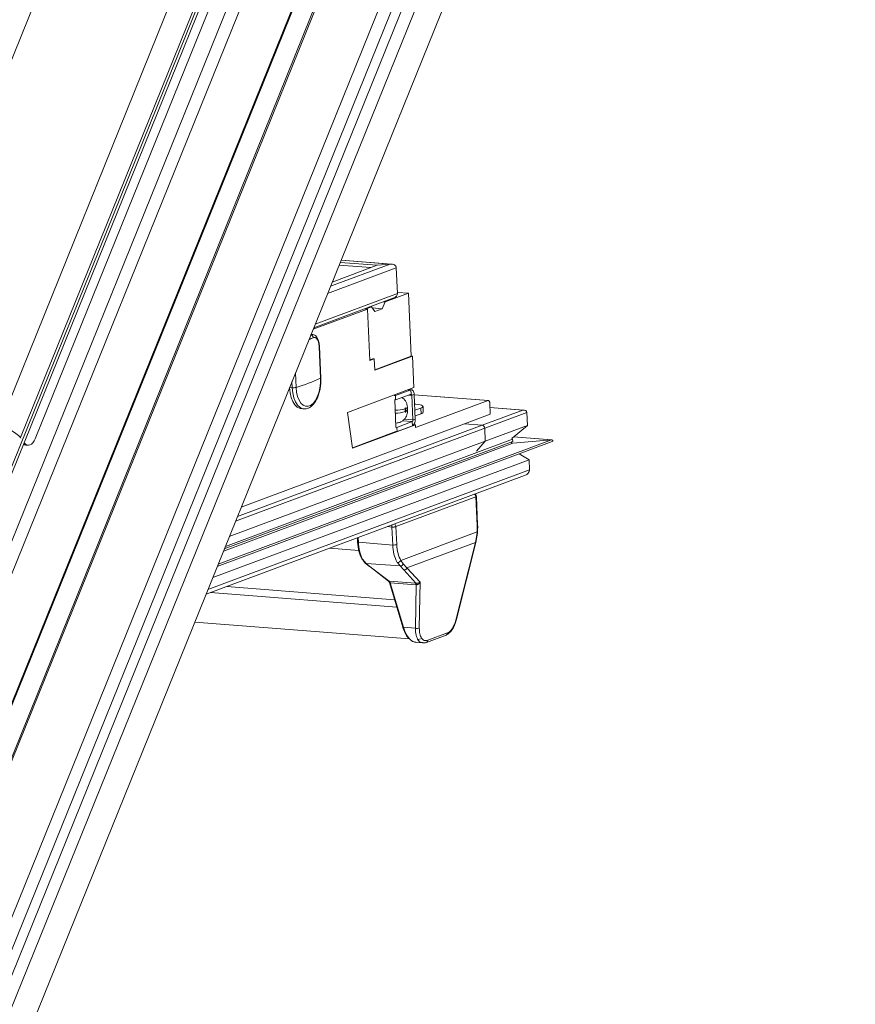
# Model space of a CAD drawing. Units: millimetres. Extents: x -23272466 to 44913, y -22484634 to 188.
# Drawn here: x -23270078 to -23270047, y -22484493 to -22484457 of the extents above; entities that cross this region are included whole.
import ezdxf

# ---------------------------------------------------------------- set-up
doc = ezdxf.new("R2010")
doc.units = ezdxf.units.MM
doc.layers.get('0').update_dxf_attribs({"lineweight": 20})
doc.layers.add('arkusz', color=7, linetype='Continuous')
doc.styles.get("Standard").update_dxf_attribs({"font": 'arial.ttf'})

msp = doc.modelspace()

# ---------------------------------------------------------------- linework, layer by layer
at = {"color": 152, "linetype": 'Continuous', "lineweight": 13, "true_color": 0x2776bb}
for p, q in [((-23270056.19, -22484437.309), (-23270091.088, -22484523.69)), ((-23270055.788, -22484437.509), (-23270090.686, -22484523.89)), ((-23270059.561, -22484437.637), (-23270093.001, -22484520.406)), ((-23270092.965, -22484520.473), (-23270059.538, -22484437.736)), ((-23270091.203, -22484523.041), (-23270056.806, -22484437.902)), ((-23270057.316, -22484437.968), (-23270091.497, -22484522.575)), ((-23270095.284, -22484515.677), (-23270065.187, -22484441.181)), ((-23270063.634, -22484441.012), (-23270094.735, -22484517.992)), ((-23270056.453, -22484441.625), (-23270088.647, -22484521.311)), ((-23270091.004, -22484513.497), (-23270062.412, -22484442.725)), ((-23270090.993, -22484513.556), (-23270062.399, -22484442.781)), ((-23270083.48, -22484471.271), (-23270071.979, -22484442.803)), ((-23270066.099, -22484443.179), (-23270095.369, -22484515.628)), ((-23270078.657, -22484471.647), (-23270067.172, -22484443.219)), ((-23270077.858, -22484472.041), (-23270066.196, -22484443.175)), ((-23270065.201, -22484443.694), (-23270095.136, -22484517.792)), ((-23270077.322, -22484472.081), (-23270065.804, -22484443.571)), ((-23270064.317, -22484465.676), (-23270066.499, -22484466.49)), ((-23270064.787, -22484465.719), (-23270066.437, -22484466.335)), ((-23270065.018, -22484465.806), (-23270066.186, -22484465.715)), ((-23270064.787, -22484465.719), (-23270066.145, -22484465.613)), ((-23270064.317, -22484465.676), (-23270066.114, -22484465.536)), ((-23270064.266, -22484465.676), (-23270066.112, -22484465.532)), ((-23270064.317, -22484465.676), (-23270064.787, -22484465.719)), ((-23270064.09, -22484465.813), (-23270066.605, -22484466.751)), ((-23270064.09, -22484465.813), (-23270064.048, -22484466.756)), ((-23270064.048, -22484466.756), (-23270067.061, -22484467.88)), ((-23270063.644, -22484466.744), (-23270064.502, -22484467.065)), ((-23270063.644, -22484466.744), (-23270064.05, -22484466.713)), ((-23270063.541, -22484469.049), (-23270063.644, -22484466.744)), ((-23270067.113, -22484468.009), (-23270064.182, -22484466.916)), ((-23270064.502, -22484467.065), (-23270064.603, -22484467.315)), ((-23270064.502, -22484467.065), (-23270064.567, -22484467.059)), ((-23270065.148, -22484467.326), (-23270067.137, -22484468.068)), ((-23270065.259, -22484467.317), (-23270065.148, -22484467.326)), ((-23270065.193, -22484467.323), (-23270065.259, -22484467.317)), ((-23270065, -22484467.25), (-23270065.193, -22484467.323)), ((-23270065.148, -22484467.326), (-23270065.064, -22484469.212)), ((-23270065, -22484467.25), (-23270065.066, -22484467.245)), ((-23270064.88, -22484467.419), (-23270065, -22484467.25)), ((-23270064.603, -22484467.315), (-23270064.974, -22484467.286)), ((-23270064.603, -22484467.315), (-23270064.88, -22484467.419)), ((-23270067.229, -22484468.267), (-23270067.17, -22484468.263)), ((-23270067.168, -22484468.257), (-23270067.212, -22484468.253)), ((-23270066.863, -22484469.864), (-23270066.915, -22484468.711)), ((-23270066.853, -22484469.854), (-23270066.904, -22484468.701)), ((-23270066.904, -22484468.702), (-23270066.904, -22484468.701)), ((-23270065.064, -22484469.192), (-23270064.943, -22484469.147)), ((-23270065.064, -22484469.212), (-23270064.898, -22484469.15)), ((-23270064.943, -22484469.147), (-23270064.898, -22484469.15)), ((-23270064.898, -22484469.15), (-23270064.879, -22484469.569)), ((-23270064.88, -22484469.549), (-23270063.541, -22484469.049)), ((-23270064.879, -22484469.569), (-23270063.495, -22484469.053)), ((-23270063.541, -22484469.049), (-23270063.495, -22484469.053)), ((-23270063.495, -22484469.053), (-23270063.444, -22484470.206)), ((-23270067.783, -22484469.669), (-23270067.76, -22484470.198)), ((-23270067.901, -22484470.21), (-23270067.911, -22484469.984)), ((-23270067.901, -22484470.21), (-23270067.999, -22484470.202)), ((-23270063.444, -22484470.206), (-23270065.879, -22484471.114)), ((-23270063.553, -22484470.289), (-23270064.119, -22484470.501)), ((-23270063.553, -22484470.289), (-23270063.648, -22484470.282)), ((-23270063.527, -22484470.285), (-23270063.635, -22484470.277)), ((-23270063.546, -22484470.446), (-23270063.553, -22484470.289)), ((-23270064.119, -22484470.501), (-23270064.165, -22484470.497)), ((-23270064.112, -22484470.658), (-23270064.158, -22484470.654)), ((-23270064.153, -22484470.47), (-23270064.152, -22484470.492)), ((-23270064.145, -22484470.655), (-23270064.1, -22484471.655)), ((-23270064.112, -22484470.658), (-23270064.119, -22484470.501)), ((-23270063.546, -22484470.446), (-23270064.112, -22484470.658)), ((-23270063.516, -22484470.488), (-23270063.634, -22484470.479)), ((-23270063.516, -22484470.488), (-23270063.433, -22484470.457)), ((-23270063.476, -22484471.389), (-23270063.516, -22484470.488)), ((-23270063.393, -22484471.358), (-23270063.433, -22484470.457)), ((-23270060.709, -22484470.679), (-23270063.432, -22484470.467)), ((-23270063.432, -22484470.47), (-23270060.722, -22484470.681)), ((-23270063.379, -22484471.672), (-23270060.722, -22484470.681)), ((-23270060.662, -22484470.765), (-23270060.643, -22484471.184)), ((-23270067.578, -22484470.976), (-23270067.478, -22484470.984)), ((-23270067.478, -22484470.984), (-23270067.49, -22484470.983)), ((-23270065.879, -22484471.114), (-23270065.691, -22484472.429)), ((-23270063.769, -22484470.982), (-23270063.764, -22484471.087)), ((-23270063.736, -22484471.077), (-23270063.741, -22484470.972)), ((-23270063.675, -22484471.029), (-23270063.679, -22484470.924)), ((-23270063.367, -22484470.815), (-23270063.417, -22484470.811)), ((-23270063.407, -22484471.036), (-23270063.187, -22484470.954)), ((-23270063.187, -22484470.954), (-23270063.177, -22484471.164)), ((-23270063.1, -22484471.104), (-23270063.109, -22484470.895)), ((-23270059.45, -22484471.028), (-23270060.944, -22484471.585)), ((-23270059.298, -22484471.119), (-23270060.848, -22484471.697)), ((-23270059.415, -22484471.028), (-23270060.655, -22484470.931)), ((-23270059.45, -22484471.028), (-23270060.655, -22484470.934)), ((-23270059.277, -22484471.591), (-23270059.298, -22484471.119)), ((-23270064.068, -22484471.663), (-23270063.501, -22484471.452)), ((-23270063.501, -22484471.452), (-23270063.864, -22484471.423)), ((-23270063.476, -22484471.389), (-23270063.797, -22484471.364)), ((-23270063.501, -22484471.452), (-23270063.494, -22484471.609)), ((-23270063.476, -22484471.389), (-23270063.393, -22484471.358)), ((-23270063.398, -22484471.246), (-23270063.177, -22484471.164)), ((-23270060.643, -22484471.184), (-23270061.584, -22484471.535)), ((-23270060.848, -22484471.697), (-23270069.98, -22484475.105)), ((-23270060.944, -22484471.585), (-23270069.909, -22484474.931)), ((-23270061.584, -22484471.535), (-23270069.772, -22484474.59)), ((-23270065.694, -22484472.409), (-23270064.106, -22484471.817)), ((-23270065.691, -22484472.429), (-23270063.383, -22484471.568)), ((-23270064.113, -22484471.66), (-23270064.068, -22484471.663)), ((-23270064.106, -22484471.817), (-23270064.061, -22484471.82)), ((-23270064.068, -22484471.663), (-23270064.061, -22484471.82)), ((-23270064.061, -22484471.82), (-23270063.494, -22484471.609)), ((-23270063.442, -22484471.563), (-23270063.383, -22484471.568)), ((-23270063.383, -22484471.568), (-23270063.379, -22484471.672)), ((-23270061.584, -22484471.535), (-23270060.944, -22484471.585)), ((-23270060.848, -22484471.697), (-23270060.827, -22484472.169)), ((-23270060.827, -22484472.169), (-23270059.277, -22484471.591)), ((-23270059.277, -22484471.591), (-23270059.847, -22484472.065)), ((-23270077.858, -22484472.041), (-23270077.847, -22484472.056)), ((-23270077.729, -22484472.226), (-23270077.721, -22484472.226)), ((-23270077.726, -22484472.219), (-23270077.721, -22484472.226)), ((-23270070.65, -22484476.763), (-23270058.377, -22484472.184)), ((-23270058.395, -22484472.125), (-23270070.618, -22484476.685)), ((-23270059.82, -22484472.243), (-23270070.421, -22484476.198)), ((-23270059.823, -22484472.18), (-23270070.391, -22484476.123)), ((-23270059.827, -22484472.099), (-23270070.352, -22484476.026)), ((-23270060.827, -22484472.169), (-23270070.208, -22484475.669)), ((-23270061.153, -22484472.536), (-23270060.827, -22484472.169)), ((-23270059.82, -22484472.243), (-23270059.841, -22484472.241)), ((-23270059.823, -22484472.18), (-23270059.827, -22484472.099)), ((-23270058.395, -22484472.125), (-23270059.82, -22484472.243)), ((-23270058.395, -22484472.125), (-23270059.788, -22484472.016)), ((-23270058.385, -22484472.125), (-23270059.787, -22484472.015)), ((-23270077.669, -22484472.31), (-23270077.578, -22484472.317)), ((-23270059.221, -22484472.848), (-23270070.816, -22484477.174)), ((-23270059.579, -22484472.633), (-23270059.221, -22484472.848)), ((-23270059.205, -22484473.215), (-23270059.221, -22484472.848)), ((-23270059.205, -22484473.215), (-23270070.993, -22484477.613)), ((-23270071.062, -22484477.785), (-23270059.384, -22484473.427)), ((-23270061.169, -22484474.209), (-23270064.102, -22484475.304)), ((-23270061.19, -22484474.122), (-23270061.211, -22484474.109)), ((-23270061.122, -22484475.266), (-23270061.169, -22484474.209)), ((-23270061.107, -22484475.255), (-23270061.154, -22484474.197)), ((-23270064.414, -22484475.304), (-23270064.249, -22484475.317)), ((-23270064.249, -22484475.317), (-23270064.22, -22484475.977)), ((-23270064.102, -22484475.304), (-23270064.073, -22484475.963)), ((-23270061.127, -22484475.498), (-23270061.122, -22484475.266)), ((-23270065.516, -22484475.715), (-23270065.509, -22484475.869)), ((-23270065.478, -22484475.878), (-23270065.486, -22484475.704)), ((-23270061.127, -22484475.498), (-23270063.92, -22484476.541)), ((-23270061.19, -22484475.879), (-23270061.13, -22484475.536)), ((-23270061.178, -22484475.879), (-23270061.116, -22484475.54)), ((-23270061.127, -22484475.498), (-23270061.13, -22484475.536)), ((-23270061.116, -22484475.54), (-23270061.112, -22484475.5)), ((-23270066.524, -22484476.092), (-23270065.466, -22484476.174)), ((-23270064.22, -22484475.977), (-23270065.478, -22484475.878)), ((-23270061.19, -22484475.879), (-23270063.696, -22484476.814)), ((-23270061.903, -22484478.729), (-23270061.19, -22484475.879)), ((-23270061.895, -22484478.747), (-23270061.177, -22484475.88)), ((-23270065.356, -22484476.477), (-23270065.224, -22484476.637)), ((-23270065.323, -22484476.496), (-23270065.197, -22484476.649)), ((-23270063.92, -22484476.541), (-23270063.831, -22484476.664)), ((-23270065.225, -22484476.637), (-23270065.067, -22484476.762)), ((-23270063.95, -22484476.746), (-23270065.197, -22484476.649)), ((-23270065.197, -22484476.649), (-23270065.041, -22484476.773)), ((-23270065.063, -22484476.765), (-23270064.37, -22484477.297)), ((-23270065.041, -22484476.773), (-23270064.355, -22484477.299)), ((-23270064.05, -22484476.618), (-23270063.95, -22484476.746)), ((-23270063.814, -22484476.887), (-23270063.95, -22484476.746)), ((-23270063.831, -22484476.664), (-23270063.696, -22484476.814)), ((-23270063.814, -22484476.887), (-23270063.367, -22484477.377)), ((-23270063.696, -22484476.814), (-23270063.217, -22484477.339)), ((-23270064.355, -22484477.299), (-23270063.388, -22484477.374)), ((-23270070.303, -22484477.501), (-23270064.155, -22484477.981)), ((-23270064.343, -22484477.352), (-23270063.854, -22484478.989)), ((-23270063.363, -22484477.433), (-23270064.313, -22484477.359)), ((-23270064.313, -22484477.359), (-23270063.825, -22484478.994)), ((-23270063.363, -22484477.433), (-23270063.39, -22484479.028)), ((-23270063.388, -22484477.374), (-23270063.367, -22484477.377)), ((-23270063.352, -22484477.433), (-23270063.363, -22484477.433)), ((-23270063.217, -22484477.339), (-23270063.245, -22484479.014)), ((-23270070.892, -22484477.721), (-23270064.074, -22484478.254)), ((-23270071.475, -22484478.806), (-23270063.6, -22484479.421)), ((-23270063.854, -22484478.989), (-23270063.854, -22484478.99)), ((-23270063.825, -22484478.994), (-23270063.39, -22484479.028)), ((-23270063.204, -22484479.421), (-23270063.289, -22484479.438)), ((-23270062.984, -22484479.546), (-23270062.264, -22484479.277)), ((-23270062.93, -22484479.471), (-23270062.211, -22484479.202)), ((-23270063.368, -22484479.547), (-23270063.115, -22484479.566))]:
    msp.add_line(p, q, dxfattribs=at)
at = {"color": 152, "linetype": 'Continuous', "lineweight": 13, "true_color": 0x2776bb, "flags": 128}
for points in [[(-23270067.76, -22484470.198), (-23270067.742, -22484470.371), (-23270067.706, -22484470.529), (-23270067.652, -22484470.665), (-23270067.583, -22484470.773), (-23270067.503, -22484470.849), (-23270067.414, -22484470.89), (-23270067.321, -22484470.892), (-23270067.227, -22484470.857), (-23270067.137, -22484470.786), (-23270067.055, -22484470.682), (-23270066.984, -22484470.55), (-23270066.927, -22484470.394), (-23270066.887, -22484470.223), (-23270066.865, -22484470.044), (-23270066.863, -22484469.864)], [(-23270066.863, -22484469.864), (-23270066.857, -22484469.86), (-23270066.853, -22484469.856), (-23270066.853, -22484469.854)], [(-23270068.001, -22484470.202), (-23270067.982, -22484470.394), (-23270067.941, -22484470.569), (-23270067.882, -22484470.72), (-23270067.805, -22484470.841), (-23270067.716, -22484470.925), (-23270067.617, -22484470.97), (-23270067.578, -22484470.976)], [(-23270067.49, -22484470.983), (-23270067.517, -22484470.978), (-23270067.615, -22484470.933), (-23270067.705, -22484470.849), (-23270067.781, -22484470.728), (-23270067.841, -22484470.577), (-23270067.881, -22484470.402), (-23270067.901, -22484470.21)], [(-23270063.433, -22484470.457), (-23270063.437, -22484470.417), (-23270063.445, -22484470.38), (-23270063.457, -22484470.348), (-23270063.472, -22484470.321), (-23270063.49, -22484470.301), (-23270063.51, -22484470.289), (-23270063.531, -22484470.285), (-23270063.553, -22484470.289)], [(-23270063.516, -22484470.488), (-23270063.517, -22484470.478), (-23270063.519, -22484470.469), (-23270063.522, -22484470.461), (-23270063.525, -22484470.454), (-23270063.53, -22484470.449), (-23270063.535, -22484470.446), (-23270063.54, -22484470.445), (-23270063.546, -22484470.446)], [(-23270060.722, -22484470.681), (-23270060.711, -22484470.679), (-23270060.701, -22484470.681), (-23270060.691, -22484470.687), (-23270060.682, -22484470.697), (-23270060.674, -22484470.711), (-23270060.668, -22484470.727), (-23270060.664, -22484470.745), (-23270060.662, -22484470.765)], [(-23270063.741, -22484470.972), (-23270063.743, -22484470.962), (-23270063.746, -22484470.955), (-23270063.751, -22484470.951), (-23270063.756, -22484470.951), (-23270063.761, -22484470.955), (-23270063.766, -22484470.962), (-23270063.768, -22484470.972), (-23270063.769, -22484470.982)], [(-23270063.764, -22484471.087), (-23270063.763, -22484471.097), (-23270063.759, -22484471.104), (-23270063.754, -22484471.108), (-23270063.749, -22484471.108), (-23270063.744, -22484471.104), (-23270063.74, -22484471.097), (-23270063.737, -22484471.087), (-23270063.736, -22484471.077)], [(-23270063.187, -22484470.954), (-23270063.141, -22484470.933), (-23270063.116, -22484470.912), (-23270063.11, -22484470.891), (-23270063.125, -22484470.871), (-23270063.16, -22484470.852), (-23270063.213, -22484470.837), (-23270063.283, -22484470.824), (-23270063.367, -22484470.815)], [(-23270077.721, -22484472.226), (-23270077.675, -22484472.276), (-23270077.623, -22484472.306), (-23270077.569, -22484472.317), (-23270077.513, -22484472.307), (-23270077.459, -22484472.277), (-23270077.407, -22484472.228), (-23270077.361, -22484472.161), (-23270077.322, -22484472.081)], [(-23270077.669, -22484472.31), (-23270077.714, -22484472.3), (-23270077.751, -22484472.281)], [(-23270061.116, -22484475.54), (-23270061.116, -22484475.54), (-23270061.116, -22484475.539), (-23270061.121, -22484475.538), (-23270061.13, -22484475.536)], [(-23270061.112, -22484475.5), (-23270061.112, -22484475.5), (-23270061.111, -22484475.5)], [(-23270065.509, -22484475.869), (-23270065.509, -22484475.869), (-23270065.509, -22484475.87)], [(-23270065.067, -22484476.762), (-23270065.065, -22484476.764), (-23270065.063, -22484476.765)], [(-23270062.984, -22484479.546), (-23270062.985, -22484479.547), (-23270062.986, -22484479.547)]]:
    msp.add_lwpolyline(points, dxfattribs=at)
at = {"color": 152, "linetype": 'Continuous', "lineweight": 13, "true_color": 0x2776bb}
for centre, radius, start, end in [((-23270067.245, -22484468.38), 0.115, 1.2218, 76.3102), ((-23270069.572, -22484462.467), 6.396, 290.9344, 292.4524), ((-23270066.917, -22484468.698), 0.0136, 281.0826, 342.2875), ((-23270069.854, -22484463.217), 7.288, 286.6972, 294.2252), ((-23270067.865, -22484469.775), 0.436, 265.3262, 283.9957), ((-23270064.16, -22484469.666), 1.373, 271.3603, 286.5599), ((-23270064.155, -22484469.771), 1.373, 271.3603, 286.5599), ((-23270063.749, -22484470.898), 0.0747, 276.2222, 339.0949), ((-23270063.745, -22484471.002), 0.0749, 276.2584, 338.9826), ((-23270063.187, -22484471.071), 0.0934, 276.2247, 339.087), ((-23270063.54, -22484471.399), 0.0656, 306.9776, 9.0244), ((-23270063.652, -22484471.399), 0.262, 306.9776, 9.0244), ((-23270078.751, -22484472.845), 1.201, 42.0224, 85.536), ((-23270060.962, -22484471.698), 0.114, 0.4318, 80.9079), ((-23270061.284, -22484474.206), 0.112, 40.509, 55.9), ((-23270061.296, -22484474.215), 0.127, 2.6839, 40.4358), ((-23270061.171, -22484474.191), 0.0187, 276.266, 338.9589), ((-23270064.053, -22484475.308), 0.196, 159.2466, 182.8023), ((-23270064.215, -22484474.824), 0.495, 266.0162, 275.3971), ((-23270064.187, -22484475.038), 0.279, 273.8318, 287.6548), ((-23270064.225, -22484475.308), 0.123, 2.1461, 55.0702), ((-23270061.124, -22484475.248), 0.0187, 276.2247, 339.087), ((-23270061.142, -22484475.719), 0.221, 81.9954, 85.947), ((-23270065.481, -22484475.828), 0.0502, 236.5943, 273.3324), ((-23270064.078, -22484475.855), 1.401, 180.9595, 207.2136), ((-23270064.183, -22484475.566), 0.412, 264.9431, 285.5685), ((-23270062.856, -22484475.96), 1.364, 180.7089, 208.8717), ((-23270061.183, -22484475.858), 0.023, 250.3158, 283.0553), ((-23270065.323, -22484476.457), 0.0382, 212.6625, 269.5457), ((-23270064.046, -22484476.479), 0.14, 268.0408, 333.7184), ((-23270065.04, -22484476.735), 0.0381, 233.0914, 269.1238), ((-23270063.805, -22484476.768), 0.119, 265.6856, 337.0507), ((-23270063.835, -22484478.959), 0.0361, 239.0491, 286.4681), ((-23270063.335, -22484478.834), 0.202, 254.1397, 296.3718), ((-23270063.017, -22484479.465), 0.0876, 292.7591, 356.2757)]:
    msp.add_arc(centre, radius, start, end, dxfattribs=at)
for centre, major_axis, start_param, end_param in [((-23270064.31, -22484465.833), (0.219, 0.031), 6.215699, 7.786496), ((-23270064.268, -22484466.776), (0.219, 0.031), 5.01461, 6.215699), ((-23270059.445, -22484471.133), (0.146, 0.021), 6.215699, 7.786496), ((-23270059.822, -22484472.211), (0.0439, 0.0062), 2.242725, 4.648223), ((-23270059.9, -22484472.105), (0.0731, 0.0103), 6.215699, 7.287855), ((-23270058.394, -22484472.156), (0.0439, 0.0062), 5.01461, 7.786496), ((-23270059.498, -22484473.242), (0.292, 0.041), 5.01461, 6.215699)]:
    msp.add_ellipse(centre, major_axis=major_axis, ratio=0.70887, start_param=start_param, end_param=end_param, dxfattribs=at)
for points, knots in [([(-23270066.906, -22484468.702), (-23270066.906, -22484468.688), (-23270066.907, -22484468.631), (-23270066.924, -22484468.535), (-23270066.958, -22484468.426), (-23270067.008, -22484468.342), (-23270067.072, -22484468.286), (-23270067.13, -22484468.257), (-23270067.163, -22484468.26), (-23270067.17, -22484468.26)], [0, 0, 0, 0, 0.059937, 0.254813, 0.454288, 0.642469, 0.806787, 0.959939, 1, 1, 1, 1]), ([(-23270066.915, -22484468.711), (-23270066.917, -22484468.681), (-23270066.923, -22484468.604), (-23270066.95, -22484468.497), (-23270066.998, -22484468.409), (-23270067.06, -22484468.363), (-23270067.107, -22484468.373), (-23270067.13, -22484468.378)], [0, 0, 0, 0, 0.138785, 0.352776, 0.567916, 0.783678, 1, 1, 1, 1]), ([(-23270067.493, -22484470.978), (-23270067.475, -22484470.981), (-23270067.422, -22484470.99), (-23270067.332, -22484470.968), (-23270067.233, -22484470.918), (-23270067.14, -22484470.836), (-23270067.055, -22484470.727), (-23270066.982, -22484470.591), (-23270066.923, -22484470.434), (-23270066.88, -22484470.263), (-23270066.855, -22484470.085), (-23270066.85, -22484469.947), (-23270066.852, -22484469.871), (-23270066.853, -22484469.854)], [0, 0, 0, 0, 0.04846, 0.142387, 0.236653, 0.335508, 0.439545, 0.546119, 0.652574, 0.758438, 0.863893, 0.969241, 1, 1, 1, 1]), ([(-23270063.679, -22484470.924), (-23270063.683, -22484470.888), (-23270063.691, -22484470.816), (-23270063.734, -22484470.717), (-23270063.794, -22484470.631), (-23270063.85, -22484470.589), (-23270063.876, -22484470.569)], [0, 0, 0, 0, 0.259274, 0.511456, 0.764868, 1, 1, 1, 1]), ([(-23270064.107, -22484471.505), (-23270064.077, -22484471.503), (-23270064.01, -22484471.501), (-23270063.916, -22484471.463), (-23270063.832, -22484471.406), (-23270063.765, -22484471.335), (-23270063.716, -22484471.253), (-23270063.679, -22484471.15), (-23270063.676, -22484471.073), (-23270063.675, -22484471.029)], [0, 0, 0, 0, 0.125, 0.276006, 0.4161391, 0.549363, 0.6801226, 0.8155959, 1, 1, 1, 1]), ([(-23270061.154, -22484474.198), (-23270061.154, -22484474.198), (-23270061.152, -22484474.185), (-23270061.16, -22484474.163), (-23270061.173, -22484474.139), (-23270061.185, -22484474.127), (-23270061.19, -22484474.122)], [0, 0, 0, 0, 0.010262, 0.433898, 0.759144, 1, 1, 1, 1]), ([(-23270061.111, -22484475.492), (-23270061.107, -22484475.428), (-23270061.103, -22484475.348), (-23270061.106, -22484475.27), (-23270061.107, -22484475.255)], [0, 0, 0, 0, 0.8038, 1, 1, 1, 1]), ([(-23270065.509, -22484475.87), (-23270065.498, -22484475.987), (-23270065.476, -22484476.22), (-23270065.395, -22484476.392), (-23270065.355, -22484476.478)], [0, 0, 0, 0, 0.49928, 1, 1, 1, 1]), ([(-23270065.223, -22484476.637), (-23270065.221, -22484476.639), (-23270065.214, -22484476.647), (-23270065.203, -22484476.648), (-23270065.197, -22484476.649)], [0, 0, 0, 0, 0.388099, 1, 1, 1, 1]), ([(-23270063.831, -22484476.664), (-23270063.836, -22484476.675), (-23270063.847, -22484476.699), (-23270063.878, -22484476.728), (-23270063.914, -22484476.746), (-23270063.939, -22484476.746), (-23270063.95, -22484476.746)], [0, 0, 0, 0, 0.240881, 0.5, 0.759119, 1, 1, 1, 1]), ([(-23270064.379, -22484477.29), (-23270064.376, -22484477.293), (-23270064.369, -22484477.298), (-23270064.359, -22484477.313), (-23270064.349, -22484477.332), (-23270064.344, -22484477.348), (-23270064.342, -22484477.356)], [0, 0, 0, 0, 0.1837305, 0.4519003, 0.7240213, 1, 1, 1, 1]), ([(-23270064.377, -22484477.29), (-23270064.375, -22484477.292), (-23270064.37, -22484477.297), (-23270064.361, -22484477.298), (-23270064.355, -22484477.299)], [0, 0, 0, 0, 0.269197, 1, 1, 1, 1]), ([(-23270064.313, -22484477.359), (-23270064.316, -22484477.352), (-23270064.322, -22484477.338), (-23270064.336, -22484477.316), (-23270064.348, -22484477.305), (-23270064.355, -22484477.299)], [0, 0, 0, 0, 0.29084, 0.554647, 1, 1, 1, 1]), ([(-23270064.313, -22484477.359), (-23270064.319, -22484477.36), (-23270064.331, -22484477.361), (-23270064.341, -22484477.358), (-23270064.341, -22484477.355), (-23270064.341, -22484477.354)], [0, 0, 0, 0, 0.406507, 0.813014, 1, 1, 1, 1]), ([(-23270063.367, -22484477.377), (-23270063.356, -22484477.378), (-23270063.331, -22484477.38), (-23270063.29, -22484477.374), (-23270063.249, -22484477.361), (-23270063.228, -22484477.346), (-23270063.217, -22484477.339)], [0, 0, 0, 0, 0.194863, 0.41718, 0.689575, 1, 1, 1, 1]), ([(-23270063.367, -22484477.377), (-23270063.365, -22484477.38), (-23270063.361, -22484477.386), (-23270063.356, -22484477.399), (-23270063.353, -22484477.415), (-23270063.352, -22484477.427), (-23270063.352, -22484477.433)], [0, 0, 0, 0, 0.247655, 0.500001, 0.752346, 1, 1, 1, 1]), ([(-23270063.217, -22484477.339), (-23270063.226, -22484477.354), (-23270063.243, -22484477.383), (-23270063.28, -22484477.414), (-23270063.318, -22484477.432), (-23270063.341, -22484477.433), (-23270063.352, -22484477.433)], [0, 0, 0, 0, 0.310427, 0.582823, 0.804983, 1, 1, 1, 1]), ([(-23270062.255, -22484479.273), (-23270062.218, -22484479.253), (-23270062.144, -22484479.213), (-23270062.038, -22484479.082), (-23270061.948, -22484478.917), (-23270061.91, -22484478.791), (-23270061.891, -22484478.729)], [0, 0, 0, 0, 0.2538455, 0.5052463, 0.7539875, 1, 1, 1, 1]), ([(-23270062.211, -22484479.202), (-23270062.18, -22484479.186), (-23270062.12, -22484479.154), (-23270062.031, -22484479.042), (-23270061.953, -22484478.898), (-23270061.92, -22484478.785), (-23270061.903, -22484478.729)], [0, 0, 0, 0, 0.246279, 0.495735, 0.747253, 1, 1, 1, 1]), ([(-23270061.903, -22484478.729), (-23270061.897, -22484478.73), (-23270061.89, -22484478.731), (-23270061.891, -22484478.729), (-23270061.892, -22484478.729)], [0, 0, 0, 0, 0.773837, 1, 1, 1, 1]), ([(-23270063.854, -22484478.99), (-23270063.827, -22484479.064), (-23270063.772, -22484479.212), (-23270063.679, -22484479.36), (-23270063.616, -22484479.409), (-23270063.6, -22484479.421)], [0, 0, 0, 0, 0.424297, 0.853193, 1, 1, 1, 1]), ([(-23270063.825, -22484478.994), (-23270063.79, -22484479.091), (-23270063.724, -22484479.278), (-23270063.573, -22484479.459), (-23270063.449, -22484479.546), (-23270063.382, -22484479.539), (-23270063.368, -22484479.537)], [0, 0, 0, 0, 0.324682, 0.625287, 0.919241, 1, 1, 1, 1]), ([(-23270063.39, -22484479.028), (-23270063.384, -22484479.119), (-23270063.373, -22484479.294), (-23270063.289, -22484479.47), (-23270063.203, -22484479.562), (-23270063.138, -22484479.555), (-23270063.122, -22484479.553)], [0, 0, 0, 0, 0.314847, 0.608339, 0.90161, 1, 1, 1, 1]), ([(-23270063.245, -22484479.014), (-23270063.242, -22484479.093), (-23270063.235, -22484479.246), (-23270063.167, -22484479.403), (-23270063.065, -22484479.495), (-23270062.976, -22484479.479), (-23270062.93, -22484479.471)], [0, 0, 0, 0, 0.258508, 0.499274, 0.739582, 1, 1, 1, 1]), ([(-23270063.6, -22484479.421), (-23270063.569, -22484479.45), (-23270063.492, -22484479.523), (-23270063.409, -22484479.538), (-23270063.359, -22484479.547)], [0, 0, 0, 0, 0.3967385, 1, 1, 1, 1]), ([(-23270062.211, -22484479.202), (-23270062.213, -22484479.214), (-23270062.218, -22484479.237), (-23270062.237, -22484479.264), (-23270062.255, -22484479.273), (-23270062.264, -22484479.277)], [0, 0, 0, 0, 0.339978, 0.679956, 1, 1, 1, 1]), ([(-23270063.125, -22484479.561), (-23270063.108, -22484479.564), (-23270063.06, -22484479.571), (-23270063.008, -22484479.554), (-23270062.975, -22484479.542)], [0, 0, 0, 0, 0.354386, 1, 1, 1, 1])]:
    msp.add_open_spline(points, degree=3, knots=knots, dxfattribs=at)
for points in [[(-23270064.073, -22484475.963), (-23270064.062, -22484476.076), (-23270064.04, -22484476.301), (-23270063.96, -22484476.461), (-23270063.92, -22484476.541)], [(-23270063.388, -22484477.374), (-23270063.385, -22484477.378), (-23270063.379, -22484477.384), (-23270063.372, -22484477.398), (-23270063.366, -22484477.414), (-23270063.364, -22484477.427), (-23270063.363, -22484477.433)]]:
    msp.add_open_spline(points, degree=3, dxfattribs=at)

# ---------------------------------------------------------------- texts
at = {"layer": 'arkusz', "insert": (-23271297.666, -22484397.379), "char_height": 12, "attachment_point": 1}
msp.add_mtext_dynamic_manual_height_columns('\\pi240.98;This drawing is for informational-demonstrative purposes only \\P\\pi266.41;and as such cannot constitute a basis for performance. \\P\\pi222.77;All dimensions presented in this drawing should be verified on site.\\P\\pi213.65;Roof constructions needs to be right with current building regulations.\\P\\pi228.51;Keylite is not responsible for or the installation quality on the roof.\\P\\pi130.7;Documentation only for personal use. Copying and sharing without permission is prohibited.\\P\\pi468.99;\\P\\pi466.66; ', width=937.97237, gutter_width=12.5, heights=[0], dxfattribs=at)

doc.saveas('drawing.dxf')
